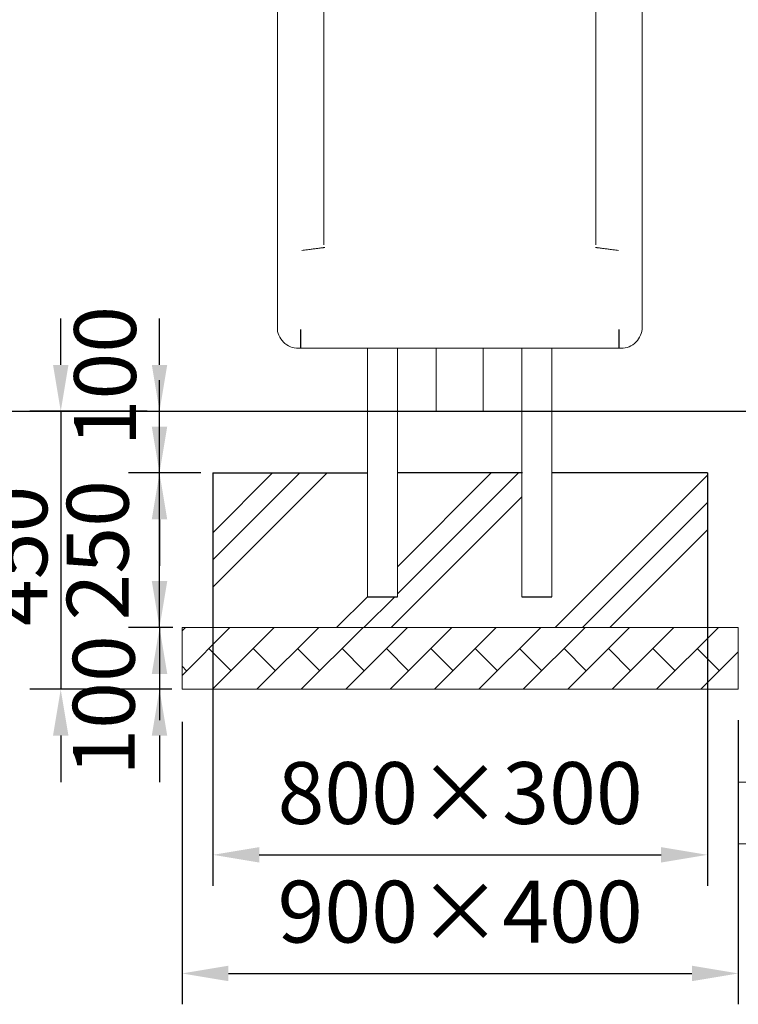
# Model space of a CAD drawing. Extents: x 0 to 21120, y -2002 to 14850.
# Drawn here: x 4116 to 5279, y 2694 to 4287 of the extents above; entities that cross this region are included whole.
import ezdxf

# ---------------------------------------------------------------- set-up
doc = ezdxf.new("R2010")
doc.units = 0
doc.header["$LTSCALE"] = 50
doc.header["$MEASUREMENT"] = 0
doc.linetypes.add('DIMENSION', pattern=[2e-15, 1e-15, 1e-15])
doc.layers.get('0').update_dxf_attribs({"linetype": 'CONTINUOUS'})
doc.layers.get('Defpoints').update_dxf_attribs({"linetype": 'CONTINUOUS'})
doc.layers.add('SLD-0', color=7, linetype='CONTINUOUS')
doc.styles.add('STD', font='TXT', dxfattribs={"bigfont": 'BIGFONT'})
doc.dimstyles.new('ASKSTANDARD', dxfattribs={"dimscale": 20, "dimtxt": 2, "dimasz": 1.5, "dimexe": 1, "dimexo": 1, "dimgap": 1, "dimtad": 0, "dimdec": 1, "dimdsep": 46, "dimtxsty": 'STD', "dimcen": 0, "dimclrd": 3, "dimclre": 3, "dimclrt": 3, "dimadec": 0, "dimazin": 0, "dimtfac": 0.7, "dimtdec": 1, "dimtix": 1, "dimtmove": 0, "dimatfit": 3, "dimfxl": 1, "dimtvp": 1, "dimtolj": 1, "dimtzin": 0, "dimarcsym": 0})

# ---------------------------------------------------------------- blocks, each defined once
blk = doc.blocks.new('*D121')
at = {"color": 3, "linetype": 'DIMENSION', "lineweight": -2}
for p, q in [((4342.5, 3378.2), (4342.5, 3453.2)), ((4364.1, 3303.2), (4292.5, 3303.2)), ((4342.5, 3303.2), (4342.5, 3203.2)), ((4362.5, 3203.2), (4292.5, 3203.2)), ((4342.5, 3128.2), (4342.5, 3053.2))]:
    blk.add_line(p, q, dxfattribs=at)
at = {"color": 3, "linetype": 'DIMENSION'}
for points in [[(4330, 3378.2), (4355, 3378.2), (4342.5, 3303.2)], [(4330, 3128.2), (4355, 3128.2), (4342.5, 3203.2)]]:
    blk.add_solid(points, dxfattribs=at)
at = {"layer": 'Defpoints', "color": 0, "linetype": 'DIMENSION'}
for p in [(4414.1, 3303.2), (4342.5, 3203.2), (4412.5, 3203.2)]:
    blk.add_point(p, dxfattribs=at)
at = {"color": 3, "linetype": 'DIMENSION', "insert": (4252.3, 3177.1), "char_height": 100, "attachment_point": 5, "rotation": 90, "style": 'STD'}
blk.add_mtext('\\A1;100', dxfattribs=at)
blk = doc.blocks.new('_None')
blk = doc.blocks.new('*D122')
at = {"color": 3, "linetype": 'DIMENSION', "lineweight": -2}
for p, q in [((4342.5, 3628.2), (4342.5, 3703.2)), ((4409.6, 3553.2), (4292.5, 3553.2)), ((4342.5, 3303.2), (4342.5, 3553.2)), ((4362.5, 3303.2), (4292.5, 3303.2)), ((4342.5, 3228.2), (4342.5, 3153.2))]:
    blk.add_line(p, q, dxfattribs=at)
at = {"color": 3, "linetype": 'DIMENSION'}
for points in [[(4330, 3628.2), (4355, 3628.2), (4342.5, 3553.2)], [(4330, 3228.2), (4355, 3228.2), (4342.5, 3303.2)]]:
    blk.add_solid(points, dxfattribs=at)
at = {"layer": 'Defpoints', "color": 0, "linetype": 'DIMENSION'}
for p in [(4342.5, 3553.2), (4459.6, 3553.2), (4412.5, 3303.2)]:
    blk.add_point(p, dxfattribs=at)
at = {"color": 3, "linetype": 'DIMENSION', "insert": (4242.5, 3428.2), "char_height": 100, "attachment_point": 5, "rotation": 90, "style": 'STD'}
blk.add_mtext('\\A1;250', dxfattribs=at)
blk = doc.blocks.new('*D123')
at = {"color": 3, "linetype": 'DIMENSION', "lineweight": -2}
for p, q in [((4342.5, 3728.2), (4342.5, 3803.2)), ((4322.5, 3653.2), (4292.5, 3653.2)), ((4342.5, 3553.2), (4342.5, 3653.2)), ((4409.6, 3553.2), (4292.5, 3553.2)), ((4342.5, 3478.2), (4342.5, 3403.2))]:
    blk.add_line(p, q, dxfattribs=at)
at = {"color": 3, "linetype": 'DIMENSION'}
for points in [[(4330, 3728.2), (4355, 3728.2), (4342.5, 3653.2)], [(4330, 3478.2), (4355, 3478.2), (4342.5, 3553.2)]]:
    blk.add_solid(points, dxfattribs=at)
at = {"layer": 'Defpoints', "color": 0, "linetype": 'DIMENSION'}
for p in [(4342.5, 3653.2), (4372.5, 3653.2), (4459.6, 3553.2)]:
    blk.add_point(p, dxfattribs=at)
at = {"color": 3, "linetype": 'DIMENSION', "insert": (4254.4, 3709.9), "char_height": 100, "attachment_point": 5, "rotation": 90, "style": 'STD'}
blk.add_mtext('\\A1;100', dxfattribs=at)
blk = doc.blocks.new('*D124')
at = {"color": 3, "linetype": 'DIMENSION', "lineweight": -2}
for p, q in [((4428.9, 3303.2), (4428.9, 2885.4)), ((5228.9, 3303.2), (5228.9, 2885.4)), ((4503.9, 2935.4), (5153.9, 2935.4))]:
    blk.add_line(p, q, dxfattribs=at)
at = {"color": 3, "linetype": 'DIMENSION'}
for points in [[(4503.9, 2947.9), (4503.9, 2922.9), (4428.9, 2935.4)], [(5153.9, 2947.9), (5153.9, 2922.9), (5228.9, 2935.4)]]:
    blk.add_solid(points, dxfattribs=at)
at = {"layer": 'Defpoints', "color": 0, "linetype": 'DIMENSION'}
for p in [(4428.9, 3353.2), (5228.9, 3353.2), (5228.9, 2935.4)]:
    blk.add_point(p, dxfattribs=at)
at = {"color": 3, "linetype": 'DIMENSION', "insert": (4828.9, 3035.4), "char_height": 100, "attachment_point": 5, "style": 'STD'}
blk.add_mtext('\\A1;800×300', dxfattribs=at)
blk = doc.blocks.new('*D125')
at = {"color": 3, "linetype": 'DIMENSION', "lineweight": -2}
for p, q in [((4378.9, 3150.4), (4378.9, 2693.5)), ((5278.9, 3153.2), (5278.9, 2693.5)), ((4453.9, 2743.5), (5203.9, 2743.5))]:
    blk.add_line(p, q, dxfattribs=at)
at = {"color": 3, "linetype": 'DIMENSION'}
for points in [[(4453.9, 2756), (4453.9, 2731), (4378.9, 2743.5)], [(5203.9, 2756), (5203.9, 2731), (5278.9, 2743.5)]]:
    blk.add_solid(points, dxfattribs=at)
at = {"layer": 'Defpoints', "color": 0, "linetype": 'DIMENSION'}
for p in [(5278.9, 3203.2), (4378.9, 3200.4), (5278.9, 2743.5)]:
    blk.add_point(p, dxfattribs=at)
at = {"color": 3, "linetype": 'DIMENSION', "insert": (4828.9, 2843.5), "char_height": 100, "attachment_point": 5, "style": 'STD'}
blk.add_mtext('\\A1;900×400', dxfattribs=at)
blk = doc.blocks.new('*D172')
at = {"color": 3, "linetype": 'DIMENSION', "lineweight": -2}
for p, q in [((4182.7, 3728.2), (4182.7, 3803.2)), ((4292.5, 3653.2), (4132.7, 3653.2)), ((4182.7, 3653.2), (4182.7, 3203.2)), ((4362.5, 3203.2), (4132.7, 3203.2)), ((4182.7, 3128.2), (4182.7, 3053.2))]:
    blk.add_line(p, q, dxfattribs=at)
at = {"color": 3, "linetype": 'DIMENSION'}
for points in [[(4170.2, 3728.2), (4195.2, 3728.2), (4182.7, 3653.2)], [(4170.2, 3128.2), (4195.2, 3128.2), (4182.7, 3203.2)]]:
    blk.add_solid(points, dxfattribs=at)
at = {"layer": 'Defpoints', "color": 0, "linetype": 'DIMENSION'}
for p in [(4342.5, 3653.2), (4182.7, 3203.2), (4412.5, 3203.2)]:
    blk.add_point(p, dxfattribs=at)
at = {"color": 3, "linetype": 'DIMENSION', "insert": (4111, 3419.1), "char_height": 100, "attachment_point": 5, "rotation": 90, "style": 'STD'}
blk.add_mtext('\\A1;450', dxfattribs=at)

msp = doc.modelspace()

# ---------------------------------------------------------------- hatches: boundary and pattern name
at = {"linetype": 'Continuous'}
h = msp.add_hatch(dxfattribs=at)
h.set_pattern_fill('PLAST', color=3, scale=1000, angle=45, style=0)
h.paths.add_polyline_path([(4678.84, 3553.2), (4428.91, 3553.2), (4428.91, 3303.2), (4828.14, 3303.2), (4828.14, 3553.2), (4727.44, 3553.2), (4727.44, 3353.05), (4678.84, 3353.05)])
h.paths.add_polyline_path([(4928.84, 3553.2), (4828.14, 3553.2), (4828.14, 3303.2), (5228.91, 3303.2), (5228.91, 3553.2), (4977.44, 3553.2), (4977.44, 3353.05), (4928.84, 3353.05)])
h = msp.add_hatch(dxfattribs=at)
h.set_pattern_fill('BRICK', color=3, scale=8, angle=45, style=0)
h.set_pattern_definition([(45, (506.81, -143.44), (-35.92102, 35.92102), []), (135, (506.81, -143.44), (-71.842, -71.842), [50.8, -50.8]), (135, (542.73, -107.52), (-71.842, -71.842), [-50.8, 50.8])])
h.paths.add_polyline_path([(4378.91, 3303.2), (4378.91, 3203.2), (5278.91, 3203.2), (5278.91, 3303.2)], flags=0)

# ---------------------------------------------------------------- linework, layer by layer
at = {"color": 7, "linetype": 'Continuous', "lineweight": 0}
for p, q in [((4533.14, 5415.55), (4533.14, 3785.75)), ((5123.14, 3785.75), (5123.14, 5415.55)), ((4608.14, 4211.59), (4608.14, 5153.99)), ((5048.14, 5153.99), (5048.14, 4211.59)), ((4608.14, 4025.4), (4608.14, 4040.12)), ((5048.14, 4040.12), (5048.14, 4025.4)), ((4608.14, 3922.41), (4608.14, 4025.4)), ((4570.64, 3755.23), (5085.64, 3755.23)), ((4678.84, 3755.23), (4678.84, 3653.05)), ((4727.44, 3653.05), (4727.44, 3755.23)), ((4789.99, 3755.23), (4789.99, 3653.05)), ((4866.29, 3653.05), (4866.29, 3755.23)), ((4928.84, 3755.23), (4928.84, 3653.05)), ((4977.44, 3653.05), (4977.44, 3755.23)), ((4678.84, 3653.2), (4678.84, 3353.05)), ((4727.44, 3353.05), (4727.44, 3653.2)), ((4928.84, 3653.2), (4928.84, 3353.05)), ((4977.44, 3353.05), (4977.44, 3653.2)), ((4679.6, 3553.2), (4428.91, 3553.2)), ((4428.91, 3303.2), (4428.91, 3553.2)), ((4929.6, 3553.2), (4728.2, 3553.2)), ((5228.91, 3553.2), (4978.2, 3553.2)), ((5228.91, 3553.2), (5228.91, 3303.2)), ((4378.91, 3203.2), (4378.91, 3303.2)), ((5278.91, 3303.2), (4378.91, 3303.2)), ((5278.91, 3203.2), (5278.91, 3303.2)), ((5278.91, 3203.2), (4378.91, 3203.2)), ((5278.91, 3053.2), (5878.91, 3053.2)), ((5878.91, 2953.2), (5278.91, 2953.2))]:
    msp.add_line(p, q, dxfattribs=at)
at = {"color": 7, "linetype": 'Continuous'}
for p, q in [((4570.64, 3785.23), (4570.64, 3755.23)), ((5085.64, 3785.23), (5085.64, 3755.23)), ((771.44, 3653.2), (9095.53, 3653.2)), ((4678.84, 3353.05), (4727.44, 3353.05)), ((4928.84, 3353.05), (4977.44, 3353.05))]:
    msp.add_line(p, q, dxfattribs=at)
at = {"color": 7, "linetype": 'Continuous', "lineweight": 0}
for centre, start, end in [((4566.89, 3788.92), 185.3605, 276.34946), ((5089.39, 3788.92), 263.65054, 354.6395)]:
    msp.add_arc(centre, 33.9, start, end, dxfattribs=at)
for points, knots in [([(4608.14, 4040.12), (4608.14, 4040.67), (4608.14, 4041.78), (4608.14, 4043.51), (4608.14, 4044.74), (4608.14, 4045.29), (4608.14, 4045.85), (4608.14, 4046.44), (4608.14, 4047.04), (4608.14, 4047.56), (4608.14, 4047.95), (4608.14, 4048.27), (4608.14, 4048.68), (4608.14, 4049.3), (4608.14, 4050.13), (4608.14, 4051.14), (4608.14, 4052.34), (4608.14, 4053.33), (4608.14, 4054.02), (4608.14, 4054.33), (4608.14, 4054.59), (4608.14, 4054.85), (4608.14, 4056.8), (4608.14, 4060.98), (4608.14, 4068.21), (4608.14, 4076.45), (4608.14, 4083.67), (4608.14, 4088.11), (4608.14, 4089.72), (4608.14, 4090.11), (4608.14, 4090.51), (4608.14, 4090.91), (4608.14, 4091.32), (4608.14, 4091.72), (4608.14, 4092.13), (4608.14, 4092.51), (4608.14, 4092.95), (4608.14, 4093.54), (4608.14, 4094.39), (4608.14, 4095.61), (4608.14, 4097.28), (4608.14, 4099.45), (4608.14, 4102.06), (4608.14, 4104.36), (4608.14, 4106.09), (4608.14, 4107.08), (4608.14, 4107.99), (4608.14, 4108.89), (4608.14, 4109.78), (4608.14, 4110.67), (4608.14, 4112.46), (4608.14, 4115.12), (4608.14, 4118.74), (4608.14, 4124.57), (4608.14, 4132.93), (4608.14, 4144.03), (4608.14, 4155.58), (4608.14, 4167.54), (4608.14, 4176.15), (4608.14, 4180.85), (4608.14, 4181.51), (4608.14, 4182.15), (4608.14, 4182.99), (4608.14, 4184.04), (4608.14, 4185.3), (4608.14, 4186.83), (4608.14, 4188.65), (4608.14, 4190.78), (4608.14, 4193.18), (4608.14, 4195.57), (4608.14, 4198.59), (4608.14, 4201.95), (4608.14, 4205.67), (4608.14, 4208.82), (4608.14, 4210.73), (4608.14, 4211.59)], [0, 0, 0, 0, 0.04389923, 0.08779804, 0.09642116, 0.10504444, 0.11366755, 0.12229075, 0.13091424, 0.13953727, 0.14368251, 0.1465754, 0.15206455, 0.15992887, 0.17016895, 0.18278499, 0.19585244, 0.21075944, 0.21507056, 0.21774502, 0.22041933, 0.22309346, 0.22576798, 0.28003398, 0.34162819, 0.40321498, 0.45741188, 0.48125963, 0.48360155, 0.48594411, 0.48828586, 0.49062816, 0.49297021, 0.49531245, 0.49765473, 0.49999675, 0.50191281, 0.50527775, 0.51009225, 0.5163563, 0.526043, 0.53791987, 0.551987, 0.56824448, 0.57424843, 0.5789145, 0.58353098, 0.58809762, 0.59261489, 0.59708209, 0.6014997, 0.6193718, 0.63638112, 0.65373843, 0.7018815, 0.7500243, 0.79669872, 0.84334107, 0.88998321, 0.89328295, 0.89486447, 0.8971867, 0.9002494, 0.90405288, 0.90859694, 0.91388162, 0.92055002, 0.92811459, 0.93657549, 0.94593243, 0.95330787, 0.96804856, 0.98074398, 0.99139456, 1, 1, 1, 1]), ([(5048.14, 4211.59), (5048.14, 4205.45), (5048.14, 4193.17), (5048.14, 4177.3), (5048.14, 4160.79), (5048.14, 4145.25), (5048.14, 4129.62), (5048.14, 4116.18), (5048.14, 4103.75), (5048.14, 4092.36), (5048.14, 4082.01), (5048.14, 4072.72), (5048.14, 4064.52), (5048.14, 4057.4), (5048.14, 4051.36), (5048.14, 4046.45), (5048.14, 4042.58), (5048.14, 4040.94), (5048.14, 4040.12)], [0, 0, 0, 0, 0.0624931, 0.1249864, 0.1722454, 0.2499991, 0.3125336, 0.375022, 0.4375106, 0.4999995, 0.5624992, 0.6249992, 0.6874574, 0.7499995, 0.8124995, 0.8749993, 0.9374997, 1, 1, 1, 1]), ([(5048.14, 4025.4), (5048.14, 4025.12), (5048.14, 4024.5), (5048.14, 4022.48), (5048.14, 4019.53), (5048.14, 4016.44), (5048.14, 4013.52), (5048.14, 4010.92), (5048.14, 4008.09), (5048.14, 4004.69), (5048.14, 4001.18), (5048.14, 3997.18), (5048.14, 3993.99), (5048.14, 3991.45), (5048.14, 3989.64), (5048.14, 3987.79), (5048.14, 3985.91), (5048.14, 3983.99), (5048.14, 3982.03), (5048.14, 3980.31), (5048.14, 3979.02), (5048.14, 3978.07), (5048.14, 3977.07), (5048.14, 3975.7), (5048.14, 3974.03), (5048.14, 3972.42), (5048.14, 3970.99), (5048.14, 3969.79), (5048.14, 3967.56), (5048.14, 3965.07), (5048.14, 3962.67), (5048.14, 3961.61), (5048.14, 3961.14), (5048.14, 3960.94), (5048.14, 3960.85), (5048.14, 3960.8), (5048.14, 3960.79), (5048.14, 3960.77), (5048.14, 3960.77), (5048.14, 3960.77), (5048.14, 3960.77), (5048.14, 3960.77), (5048.14, 3960.75), (5048.14, 3960.68), (5048.14, 3960.4), (5048.14, 3959.28), (5048.14, 3957.08), (5048.14, 3954.28), (5048.14, 3951.56), (5048.14, 3949.04), (5048.14, 3946.35), (5048.14, 3943.64), (5048.14, 3940.07), (5048.14, 3935.26), (5048.14, 3929.02), (5048.14, 3924.61), (5048.14, 3922.41)], [0, 0, 0, 0, 0.0573381, 0.1249535, 0.1868617, 0.2510253, 0.2809382, 0.3137572, 0.3544294, 0.3837132, 0.427949, 0.4640662, 0.4999338, 0.5155653, 0.531196, 0.5468261, 0.562457, 0.5780816, 0.5937046, 0.6093283, 0.6187157, 0.6236059, 0.6312498, 0.6416479, 0.6547989, 0.6687496, 0.6774983, 0.6862466, 0.6949955, 0.7257887, 0.7393379, 0.7452999, 0.7479234, 0.7490775, 0.7495848, 0.7498086, 0.7499838, 0.7499845, 0.749986, 0.7499875, 0.7499915, 0.7500096, 0.7500791, 0.7503558, 0.7514592, 0.7558607, 0.7734488, 0.7968833, 0.8124915, 0.8281004, 0.847163, 0.865569, 0.8811133, 0.9166936, 0.958347, 1, 1, 1, 1]), ([(4572.65, 3913.18), (4574.14, 3913.39), (4577.18, 3913.82), (4581.76, 3914.44), (4585.95, 3914.99), (4589.7, 3915.48), (4592.96, 3915.89), (4596.04, 3916.28), (4598.89, 3916.64), (4601.47, 3916.96), (4603.73, 3917.25), (4605.65, 3917.5), (4607.37, 3917.74), (4608.74, 3917.95), (4609.65, 3918.13), (4609.78, 3918.2), (4609.84, 3918.24)], [0, 0, 0, 0, 0.0768406, 0.1569774, 0.239966, 0.3037626, 0.3685598, 0.4340478, 0.4998887, 0.5657425, 0.6312583, 0.6961071, 0.7599641, 0.8429513, 0.923113, 1, 1, 1, 1]), ([(5085.16, 3913.18), (5083.67, 3913.39), (5080.63, 3913.82), (5076.05, 3914.44), (5071.86, 3914.99), (5068.11, 3915.48), (5064.85, 3915.89), (5061.77, 3916.28), (5058.92, 3916.64), (5056.34, 3916.96), (5054.08, 3917.25), (5052.16, 3917.5), (5050.44, 3917.74), (5049.07, 3917.95), (5048.16, 3918.13), (5048.03, 3918.2), (5047.97, 3918.24)], [0, 0, 0, 0, 0.0768406, 0.1569774, 0.239966, 0.3037626, 0.3685598, 0.4340478, 0.4998887, 0.5657425, 0.6312583, 0.6961071, 0.7599641, 0.8429513, 0.923113, 1, 1, 1, 1]), ([(4570.64, 3755.39), (4570.64, 3755.39), (4570.64, 3755.4), (4570.64, 3756.65), (4570.64, 3758.77), (4570.64, 3761.15), (4570.64, 3763.24), (4570.64, 3765.59), (4570.64, 3768.98), (4570.64, 3773.59), (4570.64, 3779.41), (4570.64, 3783.33), (4570.64, 3785.23)], [0, 0, 0, 0, 0.04372522, 0.17703728, 0.31643743, 0.3876603, 0.45930636, 0.53094804, 0.60217253, 0.74157507, 0.87488797, 1, 1, 1, 1])]:
    msp.add_open_spline(points, degree=3, knots=knots, dxfattribs=at)
at = {"layer": 'SLD-0', "color": 7, "linetype": 'Continuous'}
for p, q in [((4428.91, 3553.2), (4679.6, 3553.2)), ((4428.91, 3553.2), (4428.91, 3303.2)), ((4929.6, 3553.2), (4728.2, 3553.2)), ((5228.91, 3553.2), (4978.2, 3553.2)), ((5228.91, 3553.2), (5228.91, 3303.2))]:
    msp.add_line(p, q, dxfattribs=at)

# ---------------------------------------------------------------- dimensions: what is measured, and where the dimension line sits
at = {"color": 7, "linetype": 'DIMENSION'}
for base, p1, p2, override, picture, middle in [((4342.52, 3653.2), (4459.63, 3553.2), (4372.52, 3653.2), {"dimscale": 50, "dimtad": 1, "dimpost": '<>', "dimblk1": 'None', "dimtmove": 2, "dimatfit": 2, "dimtvp": 0}, '*D123', (4254.44, 3709.93)), ((4182.68, 3203.2), (4342.52, 3653.2), (4412.48, 3203.2), {"dimscale": 50, "dimtad": 1, "dimdec": 0, "dimpost": '<>', "dimblk1": 'None', "dimtmove": 2, "dimtvp": 0}, '*D172', (4111.01, 3419.05)), ((4342.52, 3203.2), (4414.15, 3303.2), (4412.48, 3203.2), {"dimscale": 50, "dimtad": 1, "dimpost": '<>', "dimblk1": 'None', "dimtmove": 2, "dimatfit": 2, "dimtvp": 0}, '*D121', (4252.25, 3177.12))]:
    dim = msp.add_linear_dim(base=base, p1=p1, p2=p2, angle=90, dimstyle='ASKSTANDARD', override=override, dxfattribs=at)
    dim.commit()
    dim.dimension.update_dxf_attribs({"geometry": picture, "text_midpoint": middle, "dimtype": 160})
dim = msp.add_linear_dim(base=(4342.52, 3553.2), p1=(4412.48, 3303.2), p2=(4459.63, 3553.2), angle=90, dimstyle='ASKSTANDARD', override={"dimscale": 50, "dimtad": 1, "dimpost": '<>', "dimblk1": 'None', "dimatfit": 2, "dimtvp": 0}, dxfattribs=at)
dim.commit()
dim.dimension.update_dxf_attribs({"geometry": '*D122', "text_midpoint": (4242.52, 3428.2)})
for base, p1, p2, text, picture, middle in [((5228.91, 2935.37), (4428.91, 3353.2), (5228.91, 3353.2), '<>×300', '*D124', (4828.91, 3035.37)), ((5278.91, 2743.53), (4378.91, 3200.41), (5278.91, 3203.2), '<>×400', '*D125', (4828.91, 2843.53))]:
    dim = msp.add_linear_dim(base=base, p1=p1, p2=p2, text=text, dimstyle='ASKSTANDARD', override={"dimscale": 50, "dimtad": 1, "dimpost": '<>', "dimblk1": 'None', "dimatfit": 2, "dimtvp": 0}, dxfattribs=at)
    dim.commit()
    dim.dimension.update_dxf_attribs({"geometry": picture, "text_midpoint": middle})

doc.saveas('drawing.dxf')
